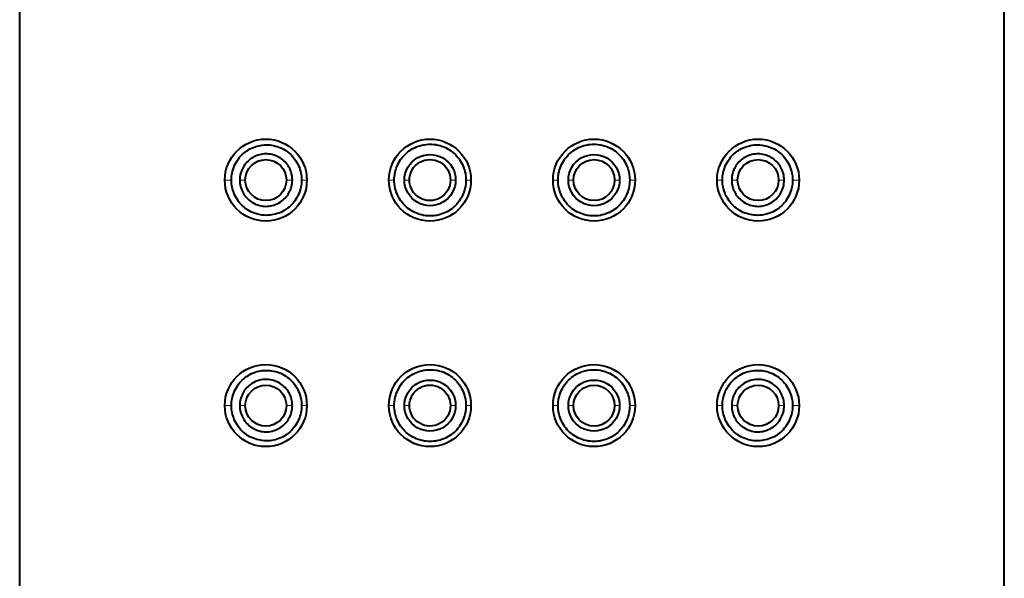
# Model space of a CAD drawing. Units: millimetres. Extents: x -32 to 292, y 6 to 205.
# Drawn here: x 151 to 163, y 164 to 171 of the extents above; entities that cross this region are included whole.
import ezdxf

# ---------------------------------------------------------------- set-up
doc = ezdxf.new("R2010")
doc.units = ezdxf.units.MM
doc.header["$MEASUREMENT"] = 0
doc.layers.add('Livello 1', color=7, linetype='Continuous', lineweight=0)

msp = doc.modelspace()

# ---------------------------------------------------------------- linework, layer by layer
at = {"layer": 'Livello 1', "color": 7, "lineweight": 40}
for p, q in [((151.354, 80.711), (151.354, 185.461)), ((163.354, 80.711), (163.354, 185.461))]:
    msp.add_line(p, q, dxfattribs=at)
at = {"layer": 'Livello 1', "color": 7, "lineweight": 0}
for p, q in [((153.854, 168.711), (153.934, 168.711)), ((154.104, 168.711), (154.037, 168.711)), ((154.604, 168.711), (154.677, 168.711)), ((154.854, 168.711), (154.79, 168.711)), ((155.854, 168.711), (155.919, 168.711)), ((156.104, 168.711), (156.043, 168.711)), ((156.604, 168.711), (156.667, 168.711)), ((156.854, 168.711), (156.793, 168.711)), ((157.854, 168.711), (157.915, 168.711)), ((158.104, 168.711), (158.041, 168.711)), ((158.604, 168.711), (158.665, 168.711)), ((158.854, 168.711), (158.789, 168.711)), ((159.854, 168.711), (159.918, 168.711)), ((160.104, 168.711), (160.032, 168.711)), ((160.604, 168.711), (160.671, 168.711)), ((160.854, 168.711), (160.774, 168.711)), ((153.854, 165.961), (153.934, 165.961)), ((154.104, 165.961), (154.037, 165.961)), ((154.604, 165.961), (154.677, 165.961)), ((154.854, 165.961), (154.79, 165.961)), ((155.854, 165.961), (155.919, 165.961)), ((156.104, 165.961), (156.043, 165.961)), ((156.604, 165.961), (156.667, 165.961)), ((156.854, 165.961), (156.793, 165.961)), ((157.854, 165.961), (157.915, 165.961)), ((158.104, 165.961), (158.041, 165.961)), ((158.604, 165.961), (158.665, 165.961)), ((158.854, 165.961), (158.789, 165.961)), ((159.854, 165.961), (159.918, 165.961)), ((160.104, 165.961), (160.032, 165.961)), ((160.604, 165.961), (160.671, 165.961)), ((160.854, 165.961), (160.774, 165.961))]:
    msp.add_line(p, q, dxfattribs=at)
at = {"layer": 'Livello 1', "color": 7, "lineweight": 40}
for points in [[(153.934, 168.711), (153.935, 168.734), (153.937, 168.757), (153.94, 168.78), (153.943, 168.796), (153.948, 168.819), (153.954, 168.841), (153.962, 168.863), (153.97, 168.884), (153.98, 168.905), (153.991, 168.925), (154.003, 168.945), (154.016, 168.964), (154.021, 168.971), (154.035, 168.989), (154.051, 169.006), (154.067, 169.023), (154.084, 169.038), (154.102, 169.053), (154.12, 169.066), (154.121, 169.067), (154.141, 169.079), (154.16, 169.091), (154.181, 169.101), (154.202, 169.11), (154.223, 169.118), (154.245, 169.125), (154.267, 169.131), (154.288, 169.135), (154.311, 169.138), (154.334, 169.14), (154.357, 169.141), (154.379, 169.141), (154.402, 169.14), (154.425, 169.137), (154.448, 169.133), (154.448, 169.133), (154.47, 169.127), (154.492, 169.121), (154.514, 169.113), (154.535, 169.105), (154.556, 169.095), (154.576, 169.084), (154.596, 169.072), (154.6, 169.069), (154.619, 169.055), (154.637, 169.041), (154.654, 169.026), (154.671, 169.01), (154.686, 168.992), (154.701, 168.975), (154.708, 168.964), (154.721, 168.945), (154.733, 168.926), (154.744, 168.905), (154.754, 168.885), (154.763, 168.864), (154.77, 168.842), (154.777, 168.819), (154.782, 168.797), (154.785, 168.78), (154.788, 168.757), (154.79, 168.734), (154.79, 168.711)], [(155.919, 168.711), (155.92, 168.734), (155.922, 168.758), (155.925, 168.781), (155.926, 168.79), (155.931, 168.813), (155.937, 168.836), (155.944, 168.858), (155.953, 168.88), (155.962, 168.901), (155.973, 168.921), (155.984, 168.941), (155.997, 168.961), (156.003, 168.969), (156.017, 168.987), (156.032, 169.005), (156.048, 169.021), (156.064, 169.037), (156.082, 169.052), (156.101, 169.067), (156.107, 169.071), (156.127, 169.084), (156.147, 169.096), (156.168, 169.106), (156.189, 169.116), (156.21, 169.124), (156.232, 169.131), (156.255, 169.137), (156.277, 169.142), (156.286, 169.143), (156.309, 169.147), (156.332, 169.148), (156.355, 169.149), (156.378, 169.149), (156.401, 169.147), (156.424, 169.144), (156.433, 169.142), (156.455, 169.138), (156.478, 169.132), (156.5, 169.125), (156.522, 169.117), (156.543, 169.107), (156.563, 169.097), (156.584, 169.085), (156.603, 169.072), (156.611, 169.067), (156.629, 169.053), (156.647, 169.038), (156.664, 169.022), (156.68, 169.005), (156.695, 168.988), (156.709, 168.969), (156.715, 168.961), (156.728, 168.942), (156.74, 168.921), (156.75, 168.901), (156.76, 168.88), (156.768, 168.858), (156.775, 168.836), (156.781, 168.813), (156.786, 168.791), (156.788, 168.781), (156.791, 168.757), (156.793, 168.734), (156.793, 168.711)], [(157.915, 168.711), (157.916, 168.734), (157.918, 168.758), (157.921, 168.781), (157.922, 168.791), (157.927, 168.813), (157.933, 168.836), (157.94, 168.858), (157.949, 168.88), (157.958, 168.901), (157.969, 168.921), (157.98, 168.942), (157.993, 168.961), (157.999, 168.969), (158.013, 168.988), (158.028, 169.005), (158.044, 169.022), (158.061, 169.038), (158.079, 169.053), (158.097, 169.067), (158.105, 169.072), (158.125, 169.085), (158.145, 169.097), (158.166, 169.107), (158.187, 169.117), (158.208, 169.125), (158.23, 169.132), (158.253, 169.138), (158.276, 169.142), (158.284, 169.144), (158.307, 169.147), (158.33, 169.149), (158.354, 169.149), (158.377, 169.148), (158.4, 169.147), (158.423, 169.143), (158.431, 169.142), (158.454, 169.137), (158.476, 169.131), (158.498, 169.124), (158.52, 169.116), (158.541, 169.106), (158.561, 169.096), (158.581, 169.084), (158.601, 169.071), (158.608, 169.067), (158.626, 169.052), (158.644, 169.037), (158.661, 169.021), (158.676, 169.005), (158.692, 168.987), (158.706, 168.969), (158.711, 168.961), (158.724, 168.941), (158.735, 168.921), (158.746, 168.901), (158.755, 168.88), (158.764, 168.858), (158.771, 168.836), (158.777, 168.813), (158.782, 168.79), (158.783, 168.781), (158.787, 168.757), (158.788, 168.734), (158.789, 168.711)], [(159.918, 168.711), (159.918, 168.734), (159.92, 168.757), (159.923, 168.78), (159.926, 168.797), (159.932, 168.82), (159.938, 168.842), (159.946, 168.864), (159.954, 168.885), (159.964, 168.906), (159.975, 168.926), (159.987, 168.945), (160, 168.964), (160.008, 168.975), (160.022, 168.993), (160.038, 169.01), (160.054, 169.026), (160.071, 169.041), (160.089, 169.055), (160.108, 169.069), (160.113, 169.072), (160.132, 169.084), (160.153, 169.095), (160.173, 169.105), (160.194, 169.113), (160.216, 169.121), (160.238, 169.127), (160.26, 169.133), (160.261, 169.133), (160.283, 169.137), (160.306, 169.14), (160.329, 169.141), (160.352, 169.141), (160.375, 169.14), (160.397, 169.138), (160.42, 169.135), (160.441, 169.131), (160.463, 169.125), (160.485, 169.118), (160.506, 169.11), (160.527, 169.101), (160.548, 169.091), (160.568, 169.079), (160.587, 169.067), (160.588, 169.066), (160.607, 169.052), (160.624, 169.038), (160.641, 169.023), (160.657, 169.006), (160.673, 168.989), (160.687, 168.971), (160.692, 168.964), (160.705, 168.945), (160.717, 168.925), (160.728, 168.905), (160.738, 168.884), (160.746, 168.863), (160.754, 168.841), (160.76, 168.819), (160.765, 168.796), (160.768, 168.78), (160.771, 168.757), (160.773, 168.734), (160.774, 168.711)], [(154.677, 168.711), (154.676, 168.731), (154.674, 168.751), (154.671, 168.77), (154.667, 168.79), (154.663, 168.803), (154.657, 168.822), (154.649, 168.841), (154.645, 168.851), (154.635, 168.869), (154.625, 168.886), (154.614, 168.902), (154.602, 168.917), (154.589, 168.932), (154.575, 168.945), (154.56, 168.958), (154.545, 168.97), (154.528, 168.981), (154.51, 168.991), (154.492, 169.001), (154.488, 169.002), (154.469, 169.01), (154.45, 169.017), (154.431, 169.022), (154.411, 169.026), (154.392, 169.029), (154.373, 169.031), (154.354, 169.031), (154.334, 169.031), (154.315, 169.029), (154.296, 169.025), (154.276, 169.021), (154.257, 169.015), (154.238, 169.008), (154.22, 169), (154.219, 168.999), (154.201, 168.99), (154.183, 168.98), (154.167, 168.969), (154.151, 168.956), (154.137, 168.943), (154.123, 168.93), (154.11, 168.915), (154.098, 168.9), (154.087, 168.883), (154.077, 168.866), (154.068, 168.849), (154.064, 168.84), (154.057, 168.822), (154.05, 168.803), (154.047, 168.79), (154.043, 168.77), (154.039, 168.751), (154.038, 168.731), (154.037, 168.711)], [(160.671, 168.711), (160.671, 168.731), (160.669, 168.751), (160.666, 168.77), (160.661, 168.79), (160.658, 168.803), (160.651, 168.822), (160.644, 168.84), (160.64, 168.849), (160.631, 168.866), (160.621, 168.883), (160.61, 168.899), (160.598, 168.915), (160.585, 168.93), (160.572, 168.943), (160.557, 168.956), (160.541, 168.969), (160.525, 168.98), (160.507, 168.99), (160.489, 168.999), (160.489, 169), (160.47, 169.008), (160.451, 169.015), (160.432, 169.021), (160.412, 169.025), (160.393, 169.029), (160.374, 169.031), (160.355, 169.031), (160.336, 169.031), (160.316, 169.029), (160.297, 169.026), (160.277, 169.022), (160.258, 169.017), (160.239, 169.01), (160.22, 169.002), (160.216, 169.001), (160.198, 168.991), (160.18, 168.981), (160.164, 168.97), (160.148, 168.958), (160.133, 168.945), (160.119, 168.932), (160.106, 168.917), (160.094, 168.902), (160.083, 168.886), (160.073, 168.869), (160.064, 168.851), (160.059, 168.841), (160.051, 168.822), (160.045, 168.803), (160.042, 168.79), (160.037, 168.77), (160.034, 168.751), (160.032, 168.731), (160.032, 168.711)], [(154.79, 168.711), (154.79, 168.688), (154.788, 168.665), (154.785, 168.643), (154.782, 168.626), (154.776, 168.603), (154.77, 168.581), (154.763, 168.559), (154.754, 168.538), (154.744, 168.517), (154.733, 168.497), (154.721, 168.477), (154.708, 168.458), (154.701, 168.448), (154.686, 168.43), (154.671, 168.413), (154.654, 168.397), (154.637, 168.382), (154.619, 168.367), (154.6, 168.354), (154.595, 168.351), (154.576, 168.339), (154.556, 168.328), (154.535, 168.318), (154.514, 168.309), (154.492, 168.302), (154.47, 168.295), (154.448, 168.29), (154.425, 168.286), (154.425, 168.286), (154.402, 168.283), (154.379, 168.282), (154.356, 168.281), (154.334, 168.282), (154.311, 168.284), (154.288, 168.288), (154.267, 168.292), (154.245, 168.298), (154.223, 168.305), (154.202, 168.313), (154.181, 168.322), (154.16, 168.332), (154.14, 168.344), (154.121, 168.356), (154.12, 168.357), (154.102, 168.37), (154.084, 168.385), (154.067, 168.4), (154.051, 168.416), (154.035, 168.434), (154.021, 168.452), (154.016, 168.459), (154.003, 168.478), (153.991, 168.498), (153.98, 168.518), (153.97, 168.539), (153.962, 168.56), (153.954, 168.582), (153.948, 168.604), (153.943, 168.627), (153.94, 168.643), (153.937, 168.666), (153.935, 168.688), (153.934, 168.711)], [(154.037, 168.711), (154.038, 168.692), (154.039, 168.672), (154.043, 168.652), (154.047, 168.633), (154.05, 168.62), (154.057, 168.601), (154.064, 168.582), (154.068, 168.574), (154.077, 168.557), (154.087, 168.54), (154.098, 168.523), (154.11, 168.508), (154.123, 168.493), (154.137, 168.479), (154.151, 168.466), (154.167, 168.454), (154.183, 168.443), (154.201, 168.433), (154.219, 168.423), (154.22, 168.423), (154.238, 168.415), (154.257, 168.408), (154.276, 168.402), (154.296, 168.397), (154.315, 168.394), (154.334, 168.392), (154.354, 168.391), (154.373, 168.392), (154.392, 168.393), (154.411, 168.396), (154.431, 168.4), (154.45, 168.406), (154.469, 168.412), (154.488, 168.42), (154.492, 168.422), (154.51, 168.431), (154.528, 168.441), (154.544, 168.453), (154.56, 168.465), (154.575, 168.477), (154.589, 168.491), (154.602, 168.506), (154.614, 168.521), (154.625, 168.537), (154.635, 168.554), (154.644, 168.572), (154.649, 168.582), (154.657, 168.6), (154.663, 168.619), (154.667, 168.633), (154.671, 168.652), (154.674, 168.672), (154.676, 168.692), (154.677, 168.711)], [(156.793, 168.711), (156.793, 168.688), (156.791, 168.665), (156.788, 168.642), (156.786, 168.632), (156.781, 168.609), (156.775, 168.587), (156.768, 168.565), (156.759, 168.543), (156.75, 168.522), (156.74, 168.501), (156.728, 168.481), (156.715, 168.462), (156.709, 168.453), (156.695, 168.435), (156.68, 168.417), (156.664, 168.401), (156.647, 168.385), (156.629, 168.37), (156.611, 168.356), (156.603, 168.35), (156.584, 168.338), (156.563, 168.326), (156.543, 168.315), (156.522, 168.306), (156.5, 168.298), (156.478, 168.291), (156.455, 168.285), (156.433, 168.28), (156.424, 168.279), (156.401, 168.276), (156.378, 168.274), (156.355, 168.274), (156.332, 168.274), (156.309, 168.276), (156.286, 168.279), (156.277, 168.281), (156.255, 168.286), (156.232, 168.292), (156.21, 168.299), (156.189, 168.307), (156.168, 168.316), (156.147, 168.327), (156.127, 168.339), (156.107, 168.352), (156.101, 168.356), (156.082, 168.37), (156.064, 168.385), (156.048, 168.401), (156.032, 168.418), (156.017, 168.436), (156.003, 168.454), (155.997, 168.462), (155.984, 168.481), (155.973, 168.501), (155.962, 168.522), (155.953, 168.543), (155.944, 168.565), (155.937, 168.587), (155.931, 168.609), (155.926, 168.632), (155.925, 168.642), (155.922, 168.665), (155.92, 168.688), (155.919, 168.711)], [(158.789, 168.711), (158.788, 168.688), (158.787, 168.665), (158.783, 168.642), (158.782, 168.632), (158.777, 168.609), (158.771, 168.587), (158.764, 168.565), (158.755, 168.543), (158.746, 168.522), (158.735, 168.501), (158.724, 168.481), (158.711, 168.462), (158.706, 168.454), (158.692, 168.436), (158.676, 168.418), (158.661, 168.401), (158.644, 168.385), (158.626, 168.37), (158.608, 168.356), (158.601, 168.351), (158.581, 168.339), (158.561, 168.327), (158.541, 168.316), (158.52, 168.307), (158.498, 168.299), (158.476, 168.292), (158.454, 168.286), (158.431, 168.281), (158.423, 168.279), (158.4, 168.276), (158.377, 168.274), (158.353, 168.274), (158.33, 168.274), (158.307, 168.276), (158.284, 168.279), (158.276, 168.28), (158.253, 168.285), (158.23, 168.291), (158.208, 168.298), (158.187, 168.306), (158.165, 168.315), (158.145, 168.326), (158.125, 168.338), (158.105, 168.35), (158.097, 168.356), (158.079, 168.37), (158.061, 168.385), (158.044, 168.401), (158.028, 168.417), (158.013, 168.435), (157.999, 168.453), (157.993, 168.462), (157.98, 168.481), (157.969, 168.501), (157.958, 168.522), (157.949, 168.543), (157.94, 168.565), (157.933, 168.587), (157.927, 168.609), (157.922, 168.632), (157.921, 168.642), (157.918, 168.665), (157.916, 168.688), (157.915, 168.711)], [(160.774, 168.711), (160.773, 168.688), (160.771, 168.666), (160.768, 168.643), (160.765, 168.627), (160.76, 168.604), (160.754, 168.582), (160.746, 168.56), (160.738, 168.539), (160.728, 168.518), (160.717, 168.498), (160.705, 168.478), (160.692, 168.459), (160.687, 168.452), (160.673, 168.434), (160.657, 168.416), (160.641, 168.4), (160.624, 168.385), (160.607, 168.37), (160.588, 168.357), (160.587, 168.356), (160.568, 168.343), (160.548, 168.332), (160.527, 168.322), (160.506, 168.313), (160.485, 168.305), (160.463, 168.298), (160.441, 168.292), (160.42, 168.288), (160.397, 168.284), (160.375, 168.282), (160.352, 168.281), (160.329, 168.282), (160.306, 168.283), (160.283, 168.286), (160.283, 168.286), (160.26, 168.29), (160.238, 168.295), (160.216, 168.302), (160.194, 168.309), (160.173, 168.318), (160.153, 168.328), (160.132, 168.339), (160.113, 168.351), (160.108, 168.354), (160.089, 168.367), (160.071, 168.382), (160.054, 168.397), (160.038, 168.413), (160.022, 168.43), (160.008, 168.448), (160, 168.458), (159.987, 168.477), (159.975, 168.497), (159.964, 168.517), (159.954, 168.538), (159.946, 168.559), (159.938, 168.581), (159.932, 168.603), (159.926, 168.626), (159.923, 168.643), (159.92, 168.666), (159.918, 168.689), (159.918, 168.711)], [(160.032, 168.711), (160.032, 168.692), (160.034, 168.672), (160.037, 168.652), (160.042, 168.633), (160.045, 168.62), (160.051, 168.601), (160.059, 168.582), (160.064, 168.572), (160.073, 168.554), (160.083, 168.537), (160.094, 168.521), (160.106, 168.506), (160.119, 168.491), (160.133, 168.477), (160.148, 168.465), (160.164, 168.453), (160.18, 168.442), (160.198, 168.431), (160.216, 168.422), (160.22, 168.42), (160.239, 168.412), (160.258, 168.406), (160.277, 168.4), (160.297, 168.396), (160.316, 168.393), (160.336, 168.392), (160.355, 168.391), (160.374, 168.392), (160.393, 168.394), (160.412, 168.397), (160.432, 168.402), (160.451, 168.408), (160.47, 168.415), (160.489, 168.423), (160.489, 168.423), (160.507, 168.433), (160.525, 168.443), (160.541, 168.454), (160.557, 168.466), (160.572, 168.479), (160.585, 168.493), (160.598, 168.508), (160.61, 168.523), (160.621, 168.539), (160.631, 168.557), (160.64, 168.574), (160.644, 168.582), (160.651, 168.601), (160.658, 168.62), (160.661, 168.633), (160.666, 168.652), (160.669, 168.672), (160.671, 168.692), (160.671, 168.711)], [(153.934, 165.961), (153.935, 165.984), (153.937, 166.007), (153.94, 166.03), (153.943, 166.046), (153.948, 166.069), (153.954, 166.091), (153.962, 166.113), (153.97, 166.134), (153.98, 166.155), (153.991, 166.175), (154.003, 166.195), (154.016, 166.214), (154.021, 166.221), (154.035, 166.239), (154.051, 166.256), (154.067, 166.273), (154.084, 166.288), (154.102, 166.303), (154.12, 166.316), (154.121, 166.317), (154.141, 166.329), (154.16, 166.341), (154.181, 166.351), (154.202, 166.36), (154.223, 166.368), (154.245, 166.375), (154.267, 166.381), (154.288, 166.385), (154.311, 166.388), (154.334, 166.39), (154.357, 166.391), (154.379, 166.391), (154.402, 166.39), (154.425, 166.387), (154.448, 166.383), (154.448, 166.383), (154.47, 166.377), (154.492, 166.371), (154.514, 166.363), (154.535, 166.355), (154.556, 166.345), (154.576, 166.334), (154.596, 166.322), (154.6, 166.319), (154.619, 166.305), (154.637, 166.291), (154.654, 166.276), (154.671, 166.26), (154.686, 166.242), (154.701, 166.225), (154.708, 166.214), (154.721, 166.195), (154.733, 166.176), (154.744, 166.155), (154.754, 166.135), (154.763, 166.114), (154.77, 166.092), (154.777, 166.069), (154.782, 166.047), (154.785, 166.03), (154.788, 166.007), (154.79, 165.984), (154.79, 165.961)], [(155.919, 165.961), (155.92, 165.984), (155.922, 166.008), (155.925, 166.031), (155.926, 166.04), (155.931, 166.063), (155.937, 166.086), (155.944, 166.108), (155.953, 166.13), (155.962, 166.151), (155.973, 166.171), (155.984, 166.191), (155.997, 166.211), (156.003, 166.219), (156.017, 166.237), (156.032, 166.255), (156.048, 166.271), (156.064, 166.287), (156.082, 166.302), (156.101, 166.317), (156.107, 166.321), (156.127, 166.334), (156.147, 166.346), (156.168, 166.356), (156.189, 166.366), (156.21, 166.374), (156.232, 166.381), (156.255, 166.387), (156.277, 166.392), (156.286, 166.393), (156.309, 166.397), (156.332, 166.398), (156.355, 166.399), (156.378, 166.399), (156.401, 166.397), (156.424, 166.394), (156.433, 166.392), (156.455, 166.388), (156.478, 166.382), (156.5, 166.375), (156.522, 166.367), (156.543, 166.357), (156.563, 166.347), (156.584, 166.335), (156.603, 166.322), (156.611, 166.317), (156.629, 166.303), (156.647, 166.288), (156.664, 166.272), (156.68, 166.255), (156.695, 166.238), (156.709, 166.219), (156.715, 166.211), (156.728, 166.192), (156.74, 166.171), (156.75, 166.151), (156.76, 166.13), (156.768, 166.108), (156.775, 166.086), (156.781, 166.063), (156.786, 166.041), (156.788, 166.031), (156.791, 166.007), (156.793, 165.984), (156.793, 165.961)], [(157.915, 165.961), (157.916, 165.984), (157.918, 166.008), (157.921, 166.031), (157.922, 166.041), (157.927, 166.063), (157.933, 166.086), (157.94, 166.108), (157.949, 166.13), (157.958, 166.151), (157.969, 166.171), (157.98, 166.192), (157.993, 166.211), (157.999, 166.219), (158.013, 166.238), (158.028, 166.255), (158.044, 166.272), (158.061, 166.288), (158.079, 166.303), (158.097, 166.317), (158.105, 166.322), (158.125, 166.335), (158.145, 166.347), (158.166, 166.357), (158.187, 166.367), (158.208, 166.375), (158.23, 166.382), (158.253, 166.388), (158.276, 166.392), (158.284, 166.394), (158.307, 166.397), (158.33, 166.399), (158.354, 166.399), (158.377, 166.398), (158.4, 166.397), (158.423, 166.393), (158.431, 166.392), (158.454, 166.387), (158.476, 166.381), (158.498, 166.374), (158.52, 166.366), (158.541, 166.356), (158.561, 166.346), (158.581, 166.334), (158.601, 166.321), (158.608, 166.317), (158.626, 166.302), (158.644, 166.287), (158.661, 166.271), (158.676, 166.255), (158.692, 166.237), (158.706, 166.219), (158.711, 166.211), (158.724, 166.191), (158.735, 166.171), (158.746, 166.151), (158.755, 166.13), (158.764, 166.108), (158.771, 166.086), (158.777, 166.063), (158.782, 166.04), (158.783, 166.031), (158.787, 166.007), (158.788, 165.984), (158.789, 165.961)], [(159.918, 165.961), (159.918, 165.984), (159.92, 166.007), (159.923, 166.03), (159.926, 166.047), (159.932, 166.07), (159.938, 166.092), (159.946, 166.114), (159.954, 166.135), (159.964, 166.156), (159.975, 166.176), (159.987, 166.195), (160, 166.214), (160.008, 166.225), (160.022, 166.243), (160.038, 166.26), (160.054, 166.276), (160.071, 166.291), (160.089, 166.305), (160.108, 166.319), (160.113, 166.322), (160.132, 166.334), (160.153, 166.345), (160.173, 166.355), (160.194, 166.363), (160.216, 166.371), (160.238, 166.377), (160.26, 166.383), (160.261, 166.383), (160.283, 166.387), (160.306, 166.39), (160.329, 166.391), (160.352, 166.391), (160.375, 166.39), (160.397, 166.388), (160.42, 166.385), (160.441, 166.381), (160.463, 166.375), (160.485, 166.368), (160.506, 166.36), (160.527, 166.351), (160.548, 166.341), (160.568, 166.329), (160.587, 166.317), (160.588, 166.316), (160.607, 166.302), (160.624, 166.288), (160.641, 166.273), (160.657, 166.256), (160.673, 166.239), (160.687, 166.221), (160.692, 166.214), (160.705, 166.195), (160.717, 166.175), (160.728, 166.155), (160.738, 166.134), (160.746, 166.113), (160.754, 166.091), (160.76, 166.069), (160.765, 166.046), (160.768, 166.03), (160.771, 166.007), (160.773, 165.984), (160.774, 165.961)], [(154.677, 165.961), (154.676, 165.981), (154.674, 166.001), (154.671, 166.02), (154.667, 166.04), (154.663, 166.053), (154.657, 166.072), (154.649, 166.091), (154.645, 166.101), (154.635, 166.119), (154.625, 166.136), (154.614, 166.152), (154.602, 166.167), (154.589, 166.182), (154.575, 166.195), (154.56, 166.208), (154.545, 166.22), (154.528, 166.231), (154.51, 166.241), (154.492, 166.251), (154.488, 166.252), (154.469, 166.26), (154.45, 166.267), (154.431, 166.272), (154.411, 166.276), (154.392, 166.279), (154.373, 166.281), (154.354, 166.281), (154.334, 166.281), (154.315, 166.279), (154.296, 166.275), (154.276, 166.271), (154.257, 166.265), (154.238, 166.258), (154.22, 166.25), (154.219, 166.249), (154.201, 166.24), (154.183, 166.23), (154.167, 166.219), (154.151, 166.206), (154.137, 166.193), (154.123, 166.18), (154.11, 166.165), (154.098, 166.15), (154.087, 166.133), (154.077, 166.116), (154.068, 166.099), (154.064, 166.09), (154.057, 166.072), (154.05, 166.053), (154.047, 166.04), (154.043, 166.02), (154.039, 166.001), (154.038, 165.981), (154.037, 165.961)], [(160.671, 165.961), (160.671, 165.981), (160.669, 166.001), (160.666, 166.02), (160.661, 166.04), (160.658, 166.053), (160.651, 166.072), (160.644, 166.09), (160.64, 166.099), (160.631, 166.116), (160.621, 166.133), (160.61, 166.149), (160.598, 166.165), (160.585, 166.18), (160.572, 166.193), (160.557, 166.206), (160.541, 166.219), (160.525, 166.23), (160.507, 166.24), (160.489, 166.249), (160.489, 166.25), (160.47, 166.258), (160.451, 166.265), (160.432, 166.271), (160.412, 166.275), (160.393, 166.279), (160.374, 166.281), (160.355, 166.281), (160.336, 166.281), (160.316, 166.279), (160.297, 166.276), (160.277, 166.272), (160.258, 166.267), (160.239, 166.26), (160.22, 166.252), (160.216, 166.251), (160.198, 166.241), (160.18, 166.231), (160.164, 166.22), (160.148, 166.208), (160.133, 166.195), (160.119, 166.182), (160.106, 166.167), (160.094, 166.152), (160.083, 166.136), (160.073, 166.119), (160.064, 166.101), (160.059, 166.091), (160.051, 166.072), (160.045, 166.053), (160.042, 166.04), (160.037, 166.02), (160.034, 166.001), (160.032, 165.981), (160.032, 165.961)], [(154.79, 165.961), (154.79, 165.938), (154.788, 165.915), (154.785, 165.893), (154.782, 165.876), (154.776, 165.853), (154.77, 165.831), (154.763, 165.809), (154.754, 165.788), (154.744, 165.767), (154.733, 165.747), (154.721, 165.727), (154.708, 165.708), (154.701, 165.698), (154.686, 165.68), (154.671, 165.663), (154.654, 165.647), (154.637, 165.632), (154.619, 165.617), (154.6, 165.604), (154.595, 165.601), (154.576, 165.589), (154.556, 165.578), (154.535, 165.568), (154.514, 165.559), (154.492, 165.552), (154.47, 165.545), (154.448, 165.54), (154.425, 165.536), (154.425, 165.536), (154.402, 165.533), (154.379, 165.532), (154.356, 165.531), (154.334, 165.532), (154.311, 165.534), (154.288, 165.538), (154.267, 165.542), (154.245, 165.548), (154.223, 165.555), (154.202, 165.563), (154.181, 165.572), (154.16, 165.582), (154.14, 165.594), (154.121, 165.606), (154.12, 165.607), (154.102, 165.62), (154.084, 165.635), (154.067, 165.65), (154.051, 165.666), (154.035, 165.684), (154.021, 165.702), (154.016, 165.709), (154.003, 165.728), (153.991, 165.748), (153.98, 165.768), (153.97, 165.789), (153.962, 165.81), (153.954, 165.832), (153.948, 165.854), (153.943, 165.877), (153.94, 165.893), (153.937, 165.916), (153.935, 165.939), (153.934, 165.961)], [(154.037, 165.961), (154.038, 165.942), (154.039, 165.922), (154.043, 165.902), (154.047, 165.883), (154.05, 165.87), (154.057, 165.851), (154.064, 165.832), (154.068, 165.824), (154.077, 165.807), (154.087, 165.79), (154.098, 165.773), (154.11, 165.758), (154.123, 165.743), (154.137, 165.729), (154.151, 165.716), (154.167, 165.704), (154.183, 165.693), (154.201, 165.683), (154.219, 165.673), (154.22, 165.673), (154.238, 165.665), (154.257, 165.658), (154.276, 165.652), (154.296, 165.647), (154.315, 165.644), (154.334, 165.642), (154.354, 165.641), (154.373, 165.642), (154.392, 165.643), (154.411, 165.646), (154.431, 165.65), (154.45, 165.656), (154.469, 165.662), (154.488, 165.67), (154.492, 165.672), (154.51, 165.681), (154.528, 165.691), (154.544, 165.703), (154.56, 165.715), (154.575, 165.727), (154.589, 165.741), (154.602, 165.756), (154.614, 165.771), (154.625, 165.787), (154.635, 165.804), (154.644, 165.822), (154.649, 165.832), (154.657, 165.85), (154.663, 165.869), (154.667, 165.883), (154.671, 165.902), (154.674, 165.922), (154.676, 165.942), (154.677, 165.961)], [(156.793, 165.961), (156.793, 165.938), (156.791, 165.915), (156.788, 165.892), (156.786, 165.882), (156.781, 165.859), (156.775, 165.837), (156.768, 165.815), (156.759, 165.793), (156.75, 165.772), (156.74, 165.751), (156.728, 165.731), (156.715, 165.712), (156.709, 165.703), (156.695, 165.685), (156.68, 165.667), (156.664, 165.651), (156.647, 165.635), (156.629, 165.62), (156.611, 165.606), (156.603, 165.6), (156.584, 165.588), (156.563, 165.576), (156.543, 165.565), (156.522, 165.556), (156.5, 165.548), (156.478, 165.541), (156.455, 165.535), (156.433, 165.53), (156.424, 165.529), (156.401, 165.526), (156.378, 165.524), (156.355, 165.524), (156.332, 165.524), (156.309, 165.526), (156.286, 165.529), (156.277, 165.531), (156.255, 165.536), (156.232, 165.542), (156.21, 165.549), (156.189, 165.557), (156.168, 165.566), (156.147, 165.577), (156.127, 165.589), (156.107, 165.601), (156.101, 165.606), (156.082, 165.62), (156.064, 165.635), (156.048, 165.651), (156.032, 165.668), (156.017, 165.686), (156.003, 165.704), (155.997, 165.712), (155.984, 165.731), (155.973, 165.751), (155.962, 165.772), (155.953, 165.793), (155.944, 165.815), (155.937, 165.837), (155.931, 165.859), (155.926, 165.882), (155.925, 165.892), (155.922, 165.915), (155.92, 165.938), (155.919, 165.961)], [(158.789, 165.961), (158.788, 165.938), (158.787, 165.915), (158.783, 165.892), (158.782, 165.882), (158.777, 165.859), (158.771, 165.837), (158.764, 165.815), (158.755, 165.793), (158.746, 165.772), (158.735, 165.751), (158.724, 165.731), (158.711, 165.712), (158.706, 165.704), (158.692, 165.686), (158.676, 165.668), (158.661, 165.651), (158.644, 165.635), (158.626, 165.62), (158.608, 165.606), (158.601, 165.601), (158.581, 165.589), (158.561, 165.577), (158.541, 165.566), (158.52, 165.557), (158.498, 165.549), (158.476, 165.542), (158.454, 165.536), (158.431, 165.531), (158.423, 165.529), (158.4, 165.526), (158.377, 165.524), (158.353, 165.524), (158.33, 165.524), (158.307, 165.526), (158.284, 165.529), (158.276, 165.53), (158.253, 165.535), (158.23, 165.541), (158.208, 165.548), (158.187, 165.556), (158.165, 165.565), (158.145, 165.576), (158.125, 165.588), (158.105, 165.6), (158.097, 165.606), (158.079, 165.62), (158.061, 165.635), (158.044, 165.651), (158.028, 165.667), (158.013, 165.685), (157.999, 165.703), (157.993, 165.712), (157.98, 165.731), (157.969, 165.751), (157.958, 165.772), (157.949, 165.793), (157.94, 165.815), (157.933, 165.837), (157.927, 165.859), (157.922, 165.882), (157.921, 165.892), (157.918, 165.915), (157.916, 165.938), (157.915, 165.961)], [(160.774, 165.961), (160.773, 165.939), (160.771, 165.916), (160.768, 165.893), (160.765, 165.877), (160.76, 165.854), (160.754, 165.832), (160.746, 165.81), (160.738, 165.789), (160.728, 165.768), (160.717, 165.748), (160.705, 165.728), (160.692, 165.709), (160.687, 165.702), (160.673, 165.684), (160.657, 165.666), (160.641, 165.65), (160.624, 165.635), (160.607, 165.62), (160.588, 165.607), (160.587, 165.606), (160.568, 165.593), (160.548, 165.582), (160.527, 165.572), (160.506, 165.563), (160.485, 165.555), (160.463, 165.548), (160.441, 165.542), (160.42, 165.538), (160.397, 165.534), (160.375, 165.532), (160.352, 165.531), (160.329, 165.532), (160.306, 165.533), (160.283, 165.536), (160.283, 165.536), (160.26, 165.54), (160.238, 165.545), (160.216, 165.552), (160.194, 165.559), (160.173, 165.568), (160.153, 165.578), (160.132, 165.589), (160.113, 165.601), (160.108, 165.604), (160.089, 165.617), (160.071, 165.632), (160.054, 165.647), (160.038, 165.663), (160.022, 165.68), (160.008, 165.698), (160, 165.708), (159.987, 165.727), (159.975, 165.747), (159.964, 165.767), (159.954, 165.788), (159.946, 165.809), (159.938, 165.831), (159.932, 165.853), (159.926, 165.876), (159.923, 165.893), (159.92, 165.916), (159.918, 165.939), (159.918, 165.961)], [(160.032, 165.961), (160.032, 165.942), (160.034, 165.922), (160.037, 165.902), (160.042, 165.883), (160.045, 165.87), (160.051, 165.851), (160.059, 165.832), (160.064, 165.822), (160.073, 165.804), (160.083, 165.787), (160.094, 165.771), (160.106, 165.756), (160.119, 165.741), (160.133, 165.727), (160.148, 165.715), (160.164, 165.703), (160.18, 165.692), (160.198, 165.681), (160.216, 165.672), (160.22, 165.67), (160.239, 165.662), (160.258, 165.656), (160.277, 165.65), (160.297, 165.646), (160.316, 165.643), (160.336, 165.642), (160.355, 165.641), (160.374, 165.642), (160.393, 165.644), (160.412, 165.647), (160.432, 165.652), (160.451, 165.658), (160.47, 165.665), (160.489, 165.673), (160.489, 165.673), (160.507, 165.683), (160.525, 165.693), (160.541, 165.704), (160.557, 165.716), (160.572, 165.729), (160.585, 165.743), (160.598, 165.758), (160.61, 165.773), (160.621, 165.79), (160.631, 165.807), (160.64, 165.824), (160.644, 165.832), (160.651, 165.851), (160.658, 165.87), (160.661, 165.883), (160.666, 165.902), (160.669, 165.922), (160.671, 165.942), (160.671, 165.961)]]:
    msp.add_lwpolyline(points, dxfattribs=at)
for points in [[(154.854, 168.711), (154.854, 168.987), (154.63, 169.211), (154.354, 169.211), (154.078, 169.211), (153.854, 168.987), (153.854, 168.711), (153.854, 168.435), (154.078, 168.211), (154.354, 168.211), (154.63, 168.211), (154.854, 168.435), (154.854, 168.711)], [(156.854, 168.711), (156.854, 168.987), (156.63, 169.211), (156.354, 169.211), (156.078, 169.211), (155.854, 168.987), (155.854, 168.711), (155.854, 168.435), (156.078, 168.211), (156.354, 168.211), (156.63, 168.211), (156.854, 168.435), (156.854, 168.711)], [(158.854, 168.711), (158.854, 168.987), (158.63, 169.211), (158.354, 169.211), (158.078, 169.211), (157.854, 168.987), (157.854, 168.711), (157.854, 168.435), (158.078, 168.211), (158.354, 168.211), (158.63, 168.211), (158.854, 168.435), (158.854, 168.711)], [(160.854, 168.711), (160.854, 168.987), (160.63, 169.211), (160.354, 169.211), (160.078, 169.211), (159.854, 168.987), (159.854, 168.711), (159.854, 168.435), (160.078, 168.211), (160.354, 168.211), (160.63, 168.211), (160.854, 168.435), (160.854, 168.711)], [(154.604, 168.711), (154.604, 168.849), (154.492, 168.961), (154.354, 168.961), (154.216, 168.961), (154.104, 168.849), (154.104, 168.711), (154.104, 168.573), (154.216, 168.461), (154.354, 168.461), (154.492, 168.461), (154.604, 168.573), (154.604, 168.711)], [(158.604, 168.711), (158.604, 168.849), (158.492, 168.961), (158.354, 168.961), (158.216, 168.961), (158.104, 168.849), (158.104, 168.711), (158.104, 168.573), (158.216, 168.461), (158.354, 168.461), (158.492, 168.461), (158.604, 168.573), (158.604, 168.711)], [(160.604, 168.711), (160.604, 168.849), (160.492, 168.961), (160.354, 168.961), (160.216, 168.961), (160.104, 168.849), (160.104, 168.711), (160.104, 168.573), (160.216, 168.461), (160.354, 168.461), (160.492, 168.461), (160.604, 168.573), (160.604, 168.711)], [(154.854, 165.961), (154.854, 166.238), (154.63, 166.461), (154.354, 166.461), (154.078, 166.461), (153.854, 166.238), (153.854, 165.961), (153.854, 165.685), (154.078, 165.461), (154.354, 165.461), (154.63, 165.461), (154.854, 165.685), (154.854, 165.961)], [(156.854, 165.961), (156.854, 166.238), (156.63, 166.461), (156.354, 166.461), (156.078, 166.461), (155.854, 166.238), (155.854, 165.961), (155.854, 165.685), (156.078, 165.461), (156.354, 165.461), (156.63, 165.461), (156.854, 165.685), (156.854, 165.961)], [(158.854, 165.961), (158.854, 166.238), (158.63, 166.461), (158.354, 166.461), (158.078, 166.461), (157.854, 166.238), (157.854, 165.961), (157.854, 165.685), (158.078, 165.461), (158.354, 165.461), (158.63, 165.461), (158.854, 165.685), (158.854, 165.961)], [(160.854, 165.961), (160.854, 166.238), (160.63, 166.461), (160.354, 166.461), (160.078, 166.461), (159.854, 166.238), (159.854, 165.961), (159.854, 165.685), (160.078, 165.461), (160.354, 165.461), (160.63, 165.461), (160.854, 165.685), (160.854, 165.961)], [(154.604, 165.961), (154.604, 166.099), (154.492, 166.211), (154.354, 166.211), (154.216, 166.211), (154.104, 166.099), (154.104, 165.961), (154.104, 165.823), (154.216, 165.711), (154.354, 165.711), (154.492, 165.711), (154.604, 165.823), (154.604, 165.961)], [(158.604, 165.961), (158.604, 166.099), (158.492, 166.211), (158.354, 166.211), (158.216, 166.211), (158.104, 166.099), (158.104, 165.961), (158.104, 165.823), (158.216, 165.711), (158.354, 165.711), (158.492, 165.711), (158.604, 165.823), (158.604, 165.961)], [(160.604, 165.961), (160.604, 166.099), (160.492, 166.211), (160.354, 166.211), (160.216, 166.211), (160.104, 166.099), (160.104, 165.961), (160.104, 165.823), (160.216, 165.711), (160.354, 165.711), (160.492, 165.711), (160.604, 165.823), (160.604, 165.961)]]:
    msp.add_open_spline(points, degree=3, knots=[0, 0, 0, 0, 1, 1, 1, 2, 2, 2, 3, 3, 3, 4, 4, 4, 4], dxfattribs=at)
for points in [[(156.043, 168.711), (156.043, 168.823), (156.102, 168.926), (156.199, 168.982)], [(156.199, 168.982), (156.295, 169.037), (156.414, 169.037), (156.511, 168.982)], [(156.229, 168.928), (156.306, 168.973), (156.402, 168.973), (156.479, 168.928)], [(156.511, 168.982), (156.608, 168.926), (156.667, 168.823), (156.667, 168.711)], [(158.041, 168.711), (158.041, 168.823), (158.101, 168.926), (158.197, 168.982)], [(158.197, 168.982), (158.294, 169.037), (158.413, 169.037), (158.509, 168.982)], [(158.509, 168.982), (158.606, 168.926), (158.665, 168.823), (158.665, 168.711)], [(156.104, 168.711), (156.104, 168.801), (156.152, 168.883), (156.229, 168.928)], [(156.479, 168.928), (156.556, 168.883), (156.604, 168.801), (156.604, 168.711)], [(156.199, 168.441), (156.102, 168.497), (156.043, 168.6), (156.043, 168.711)], [(156.229, 168.495), (156.152, 168.54), (156.104, 168.622), (156.104, 168.711)], [(156.604, 168.711), (156.604, 168.622), (156.556, 168.54), (156.479, 168.495)], [(156.667, 168.711), (156.667, 168.6), (156.607, 168.497), (156.511, 168.441)], [(158.197, 168.441), (158.101, 168.497), (158.041, 168.6), (158.041, 168.711)], [(158.665, 168.711), (158.665, 168.6), (158.606, 168.497), (158.509, 168.441)], [(156.479, 168.495), (156.402, 168.45), (156.306, 168.45), (156.229, 168.495)], [(156.511, 168.441), (156.414, 168.385), (156.295, 168.385), (156.199, 168.441)], [(158.509, 168.441), (158.413, 168.385), (158.294, 168.385), (158.197, 168.441)], [(156.043, 165.961), (156.043, 166.073), (156.102, 166.176), (156.199, 166.232)], [(156.199, 166.232), (156.295, 166.287), (156.414, 166.287), (156.511, 166.232)], [(156.229, 166.178), (156.306, 166.223), (156.402, 166.223), (156.479, 166.178)], [(156.511, 166.232), (156.608, 166.176), (156.667, 166.073), (156.667, 165.961)], [(158.041, 165.961), (158.041, 166.073), (158.101, 166.176), (158.197, 166.232)], [(158.197, 166.232), (158.294, 166.287), (158.413, 166.287), (158.509, 166.232)], [(158.509, 166.232), (158.606, 166.176), (158.665, 166.073), (158.665, 165.961)], [(156.104, 165.961), (156.104, 166.051), (156.152, 166.133), (156.229, 166.178)], [(156.479, 166.178), (156.556, 166.133), (156.604, 166.051), (156.604, 165.961)], [(156.199, 165.691), (156.102, 165.747), (156.043, 165.85), (156.043, 165.961)], [(156.229, 165.745), (156.152, 165.79), (156.104, 165.872), (156.104, 165.961)], [(156.604, 165.961), (156.604, 165.872), (156.556, 165.79), (156.479, 165.745)], [(156.667, 165.961), (156.667, 165.85), (156.607, 165.747), (156.511, 165.691)], [(158.197, 165.691), (158.101, 165.747), (158.041, 165.85), (158.041, 165.961)], [(158.665, 165.961), (158.665, 165.85), (158.606, 165.747), (158.509, 165.691)], [(156.479, 165.745), (156.402, 165.7), (156.306, 165.7), (156.229, 165.745)], [(156.511, 165.691), (156.414, 165.635), (156.295, 165.635), (156.199, 165.691)], [(158.509, 165.691), (158.413, 165.635), (158.294, 165.635), (158.197, 165.691)]]:
    msp.add_open_spline(points, degree=3, dxfattribs=at)

doc.saveas('drawing.dxf')
